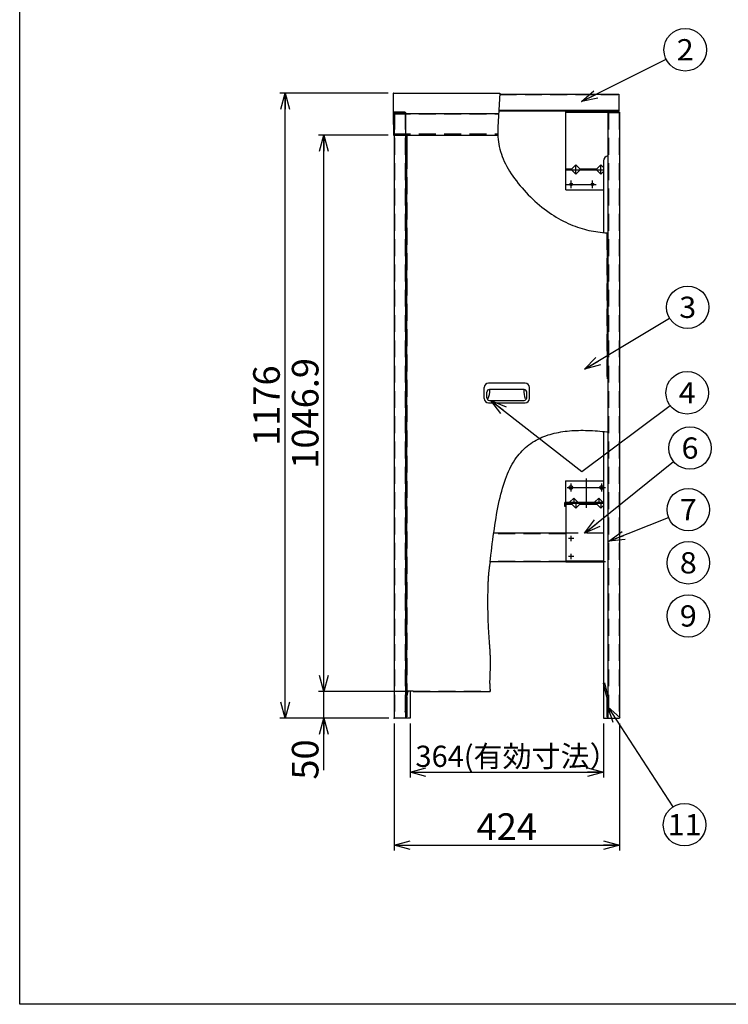
# Model space of a CAD drawing. Units: millimetres. Extents: x -1890 to 2057, y -1415 to 1389.
# Drawn here: x -1890 to -557, y -1415 to 438 of the extents above; entities that cross this region are included whole.
import ezdxf
from ezdxf.enums import TextEntityAlignment as Align

# ---------------------------------------------------------------- set-up
doc = ezdxf.new("R2010")
doc.units = ezdxf.units.MM
doc.header["$LTSCALE"] = 2.5
doc.header["$PDSIZE"] = 1
doc.linetypes.add('CENTER', pattern=[50.8, 31.75, -6.35, 6.35, -6.35])
doc.linetypes.add('DASHED', pattern=[19.05, 12.7, -6.35])
for name, color, linetype in [('ZUWAKU', 7, 'Continuous'), ('シール類', 7, 'Continuous'), ('ボルト類', 7, 'Continuous'), ('寸法', 7, 'Continuous'), ('横桟', 7, 'Continuous'), ('給油口部品', 7, 'Continuous'), ('脚', 7, 'Continuous'), ('脚皿', 7, 'Continuous'), ('送油口部品', 7, 'Continuous')]:
    doc.layers.add(name, color=color, linetype=linetype)
doc.styles.add('dcStyle0', font='txt.shx', dxfattribs={"width": 0.8, "bigfont": 'bigfont'})
doc.styles.add('dcStyle1', font='HG創英角ｺﾞｼｯｸUB', dxfattribs={"width": 0.8})
doc.styles.add('dcStyle2', font='HG丸ｺﾞｼｯｸM-PRO')
doc.dimstyles.new('dc_Rotated', dxfattribs={"dimtxt": 50, "dimasz": 30.000019, "dimexe": 10, "dimexo": 10, "dimgap": 10, "dimtad": 3, "dimdec": 1, "dimdsep": 46, "dimtxsty": 'dcStyle1', "dimblk1": 'OPEN30', "dimblk2": 'OPEN30', "dimsah": 1, "dimcen": 0.09, "dimclrd": 4, "dimclre": 4, "dimclrt": 2, "dimadec": 0, "dimazin": 2, "dimtfac": 1, "dimtdec": 4, "dimtix": 1, "dimtmove": 0, "dimatfit": 3, "dimfxl": 1, "dimarcsym": 0})

# ---------------------------------------------------------------- blocks, each defined once
blk = doc.blocks.new('DC_GROUP_ボンベック Ｈ２０－Ｓ_11')
at = {"layer": '給油口部品', "color": 4, "linetype": 'CENTER', "lineweight": 25}
for p, q in [((-824.1, -425.3), (-824.1, -477.6)), ((-860, -442.5), (-788.1, -442.5)), ((-853.1, -434.8), (-853.1, -450.2)), ((-795.1, -434.8), (-795.1, -450.2))]:
    blk.add_line(p, q, dxfattribs=at)
at = {"layer": '給油口部品', "color": 3, "linetype": 'Continuous', "lineweight": 25}
for p, q in [((-863.1, -430), (-791.6, -430)), ((-863.1, -430), (-863.1, -470.4)), ((-847.6, -462.4), (-855.6, -470.4)), ((-847.6, -462.4), (-847.6, -470.4)), ((-847.6, -462.4), (-839.6, -470.4)), ((-800.6, -462.4), (-808.6, -470.4)), ((-800.6, -462.4), (-800.6, -470.4)), ((-800.6, -462.4), (-792.6, -470.4)), ((-864.7, -472), (-864.7, -477.4)), ((-864.7, -477.4), (-863.1, -477.4)), ((-863.1, -470.4), (-791.6, -470.4)), ((-863.1, -472), (-791.6, -472)), ((-863.1, -472), (-863.1, -477.4)), ((-849.1, -470.4), (-849.1, -472)), ((-799.1, -470.4), (-799.1, -472))]:
    blk.add_line(p, q, dxfattribs=at)
for centre in [(-853.1, -442.5), (-795.1, -442.5)]:
    blk.add_circle(centre, 3.5, dxfattribs=at)
blk.add_arc((-863.1, -472), 1.6, 90, 180, dxfattribs=at)
blk = doc.blocks.new('DC_GROUP_ボンベック Ｈ２０－Ｓ_8')
at = {"layer": '送油口部品', "color": 3, "linetype": 'Continuous', "lineweight": 25}
for p, q in [((-1187.4, 298.9), (-1187.4, 240.8)), ((-1186.7, 299.6), (-986.7, 299.6)), ((-1186.7, 261.3), (-989, 261.3)), ((-1186.6, 260.6), (-1186.7, 260.6)), ((-1186.7, 260.6), (-1186.7, 240.8)), ((-1186.6, 260.6), (-1186.6, 220.5)), ((-1187.4, 240.8), (-1186.7, 240.8)), ((-1186.6, 220.5), (-990.4, 220.5))]:
    blk.add_line(p, q, dxfattribs=at)
at = {"layer": '送油口部品', "color": 4, "linetype": 'DASHED', "lineweight": 25}
for p, q in [((-986.8, 298.9), (-1186.7, 298.9)), ((-1186.7, 261.3), (-1186.7, 298.9)), ((-1186.6, 260.6), (-989, 260.6)), ((-1186.6, 223.1), (-990.5, 223.1)), ((-1186.6, 221.2), (-990.5, 221.2))]:
    blk.add_line(p, q, dxfattribs=at)
at = {"layer": '送油口部品', "color": 3, "linetype": 'Continuous', "lineweight": 25}
for centre in [(-1186.7, 298.9), (-1186.7, 260.6)]:
    blk.add_arc(centre, 0.7, 90, 180, dxfattribs=at)
blk = doc.blocks.new('DC_GROUP_ボンベック Ｈ２０－Ｓ_9')
at = {"layer": '脚皿', "color": 4, "linetype": 'DASHED', "lineweight": 25}
for p, q in [((-986.9, 296.9), (-762.6, 296.9)), ((-862.6, 157.4), (-850.8, 157.4)), ((-836.5, 157.4), (-803.8, 157.4))]:
    blk.add_line(p, q, dxfattribs=at)
at = {"layer": '脚皿', "color": 3, "linetype": 'Continuous', "lineweight": 25}
for p, q in [((-986.8, 297.9), (-762.6, 297.9)), ((-762.6, 297.9), (-762.6, 265.9)), ((-762.6, 265.9), (-988.7, 265.9)), ((-762.6, 266.9), (-988.6, 266.9)), ((-862.6, 117.4), (-862.6, 265.9)), ((-862.6, 265.9), (-762.6, 265.9)), ((-862.6, 263.9), (-762.6, 263.9)), ((-762.6, 263.9), (-762.6, 265.9)), ((-862.6, 155.4), (-791.6, 155.4)), ((-843.6, 164.6), (-852.8, 155.4)), ((-843.6, 147.4), (-851.6, 155.4)), ((-843.6, 155.4), (-843.6, 164.6)), ((-843.6, 164.6), (-834.5, 155.4)), ((-843.6, 147.4), (-843.6, 155.4)), ((-843.6, 147.4), (-835.6, 155.4)), ((-796.6, 164.6), (-805.8, 155.4)), ((-796.6, 147.4), (-804.6, 155.4)), ((-796.6, 155.4), (-796.6, 164.6)), ((-796.6, 164.6), (-791.6, 159.6)), ((-796.6, 147.4), (-796.6, 155.4)), ((-796.6, 147.4), (-791.6, 152.4)), ((-862.6, 117.4), (-791.6, 117.4))]:
    blk.add_line(p, q, dxfattribs=at)
at = {"layer": '脚皿', "color": 4, "linetype": 'CENTER', "lineweight": 25}
for p, q in [((-852.6, 120.6), (-852.6, 135.1)), ((-812.6, 120.6), (-812.6, 135.1)), ((-862.6, 127.9), (-805.5, 127.9))]:
    blk.add_line(p, q, dxfattribs=at)
at = {"layer": '脚皿', "color": 3, "linetype": 'Continuous', "lineweight": 25}
for centre in [(-852.6, 127.9), (-812.6, 127.9)]:
    blk.add_circle(centre, 2.5, dxfattribs=at)
blk = doc.blocks.new('DC_GROUP_ボンベック Ｈ２０－Ｓ_6')
at = {"layer": 'シール類', "color": 3, "linetype": 'Continuous', "lineweight": 25}
for p, q in [((-986.7, 299.6), (-990.5, 235.3)), ((-990.5, 235.3), (-990.6, 230.8)), ((-990.6, 230.8), (-990.6, 226.3)), ((-990.6, 226.3), (-990.5, 221.7)), ((-990.5, 221.7), (-990.2, 217.2)), ((-990.2, 217.2), (-989.8, 212.6)), ((-989.8, 212.6), (-989.2, 208.1)), ((-989.2, 208.1), (-988.5, 203.5)), ((-988.5, 203.5), (-987.6, 198.9)), ((-987.6, 198.9), (-986.5, 194.3)), ((-986.5, 194.3), (-985.2, 189.7)), ((-985.2, 189.7), (-983.8, 185)), ((-983.8, 185), (-982.1, 180.4)), ((-982.1, 180.4), (-980.3, 175.8)), ((-980.3, 175.8), (-978.2, 171.1)), ((-978.2, 171.1), (-976, 166.5)), ((-976, 166.5), (-973.6, 161.8)), ((-973.6, 161.8), (-971, 157.2)), ((-971, 157.2), (-968.2, 152.5)), ((-968.2, 152.5), (-965.3, 147.9)), ((-965.3, 147.9), (-962.2, 143.4)), ((-962.2, 143.4), (-959, 138.8)), ((-959, 138.8), (-955.6, 134.3)), ((-955.6, 134.3), (-952.1, 129.8)), ((-952.1, 129.8), (-948.5, 125.4)), ((-948.5, 125.4), (-944.8, 121.1)), ((-944.8, 121.1), (-941, 116.8)), ((-941, 116.8), (-937.1, 112.6)), ((-937.1, 112.6), (-933.1, 108.4)), ((-933.1, 108.4), (-929, 104.3)), ((-929, 104.3), (-924.8, 100.3)), ((-924.8, 100.3), (-920.6, 96.4)), ((-920.6, 96.4), (-916.3, 92.6)), ((-916.3, 92.6), (-911.9, 88.9)), ((-911.9, 88.9), (-907.5, 85.3)), ((-907.5, 85.3), (-903.1, 81.8)), ((-903.1, 81.8), (-898.6, 78.5)), ((-898.6, 78.5), (-894.1, 75.2)), ((-894.1, 75.2), (-889.6, 72.1)), ((-889.6, 72.1), (-885.1, 69.1)), ((-885.1, 69.1), (-880.6, 66.3)), ((-880.6, 66.3), (-876.1, 63.6)), ((-876.1, 63.6), (-871.6, 61.1)), ((-871.6, 61.1), (-867.1, 58.7)), ((-867.1, 58.7), (-862.6, 56.5)), ((-862.6, 56.5), (-858.2, 54.4)), ((-858.2, 54.4), (-853.8, 52.4)), ((-853.8, 52.4), (-849.4, 50.6)), ((-849.4, 50.6), (-845, 49)), ((-845, 49), (-840.6, 47.4)), ((-840.6, 47.4), (-836.3, 46)), ((-836.3, 46), (-832, 44.7)), ((-832, 44.7), (-827.6, 43.5)), ((-827.6, 43.5), (-823.3, 42.4)), ((-823.3, 42.4), (-819.1, 41.4)), ((-819.1, 41.4), (-814.8, 40.5)), ((-814.8, 40.5), (-810.5, 39.7)), ((-810.5, 39.7), (-806.3, 39)), ((-806.3, 39), (-802, 38.4)), ((-802, 38.4), (-797.8, 37.8)), ((-797.8, 37.8), (-793.6, 37.3)), ((-793.6, 37.3), (-789.4, 36.9)), ((-789.4, 36.9), (-785.2, 36.5)), ((-785.2, 36.5), (-784.8, 36.5))]:
    blk.add_line(p, q, dxfattribs=at)
blk = doc.blocks.new('DC_GROUP_ボンベック Ｈ２０－Ｓ_7')
at = {"layer": 'シール類', "color": 3, "linetype": 'Continuous', "lineweight": 25}
for p, q in [((-918.2, -353.3), (-914.7, -351.4)), ((-914.7, -351.4), (-911, -349.7)), ((-911, -349.7), (-907.4, -348)), ((-907.4, -348), (-903.6, -346.5)), ((-903.6, -346.5), (-899.9, -345)), ((-899.9, -345), (-896, -343.7)), ((-896, -343.7), (-892.2, -342.5)), ((-892.2, -342.5), (-888.2, -341.4)), ((-888.2, -341.4), (-884.3, -340.4)), ((-884.3, -340.4), (-880.3, -339.5)), ((-880.3, -339.5), (-876.2, -338.7)), ((-876.2, -338.7), (-872.2, -337.9)), ((-872.2, -337.9), (-868, -337.3)), ((-868, -337.3), (-863.9, -336.7)), ((-863.9, -336.7), (-859.7, -336.3)), ((-859.7, -336.3), (-855.5, -335.9)), ((-855.5, -335.9), (-851.3, -335.5)), ((-851.3, -335.5), (-847, -335.3)), ((-847, -335.3), (-842.8, -335.1)), ((-842.8, -335.1), (-838.4, -335)), ((-838.4, -335), (-834.1, -334.9)), ((-834.1, -334.9), (-829.7, -334.9)), ((-829.7, -334.9), (-825.4, -335)), ((-825.4, -335), (-821, -335.1)), ((-821, -335.1), (-816.5, -335.3)), ((-816.5, -335.3), (-812.1, -335.5)), ((-812.1, -335.5), (-807.6, -335.8)), ((-807.6, -335.8), (-803.2, -336.1)), ((-803.2, -336.1), (-798.7, -336.5)), ((-798.7, -336.5), (-794.2, -336.9)), ((-794.2, -336.9), (-789.6, -337.3)), ((-789.6, -337.3), (-785.1, -337.8)), ((-785.1, -337.8), (-784.8, -337.8)), ((-944.4, -373.3), (-941.4, -370.3)), ((-941.4, -370.3), (-938.3, -367.5)), ((-938.3, -367.5), (-935.1, -364.8)), ((-935.1, -364.8), (-931.9, -362.2)), ((-931.9, -362.2), (-928.6, -359.8)), ((-928.6, -359.8), (-925.2, -357.5)), ((-925.2, -357.5), (-921.7, -355.4)), ((-921.7, -355.4), (-918.2, -353.3)), ((-958.4, -390.6), (-955.8, -386.9)), ((-955.8, -386.9), (-953.1, -383.2)), ((-953.1, -383.2), (-950.3, -379.8)), ((-950.3, -379.8), (-947.4, -376.5)), ((-947.4, -376.5), (-944.4, -373.3)), ((-970.3, -412.2), (-968.1, -407.5)), ((-968.1, -407.5), (-965.8, -403)), ((-965.8, -403), (-963.4, -398.7)), ((-963.4, -398.7), (-961, -394.6)), ((-961, -394.6), (-958.4, -390.6)), ((-976.3, -427.1), (-974.4, -422)), ((-974.4, -422), (-972.4, -417)), ((-972.4, -417), (-970.3, -412.2)), ((-983.2, -449.3), (-981.6, -443.6)), ((-981.6, -443.6), (-979.9, -437.9)), ((-979.9, -437.9), (-978.1, -432.5)), ((-978.1, -432.5), (-976.3, -427.1)), ((-987.6, -467.3), (-986.2, -461.2)), ((-986.2, -461.2), (-984.7, -455.2)), ((-984.7, -455.2), (-983.2, -449.3)), ((-991.5, -486.4), (-990.3, -480)), ((-990.3, -480), (-989, -473.6)), ((-989, -473.6), (-987.6, -467.3)), ((-994.9, -506.3), (-993.8, -499.6)), ((-993.8, -499.6), (-992.7, -493)), ((-992.7, -493), (-991.5, -486.4)), ((-997, -520), (-996, -513.2)), ((-996, -513.2), (-994.9, -506.3)), ((-999.9, -541.1), (-999, -534)), ((-999, -534), (-998, -527)), ((-998, -527), (-997, -520)), ((-1002.6, -562.5), (-1001.7, -555.3)), ((-1001.7, -555.3), (-1000.8, -548.2)), ((-1000.8, -548.2), (-999.9, -541.1)), ((-1004.2, -577), (-1003.4, -569.7)), ((-1003.4, -569.7), (-1002.6, -562.5)), ((-1004.9, -582.5), (-1004.2, -577))]:
    blk.add_line(p, q, dxfattribs=at)
blk = doc.blocks.new('DC_GROUP_ボンベック Ｈ２０－Ｓ_10')
at = {"layer": '横桟', "color": 3, "linetype": 'Continuous', "lineweight": 25}
for p, q in [((-862.6, -472), (-862.6, -582.5)), ((-862.6, -472), (-791.6, -472)), ((-843.6, -481.1), (-852.8, -472)), ((-843.6, -472), (-843.6, -481.1)), ((-843.6, -481.1), (-834.5, -472)), ((-796.6, -481.1), (-805.8, -472)), ((-796.6, -472), (-796.6, -481.1)), ((-796.6, -481.1), (-791.6, -476.1)), ((-862.6, -528.5), (-998.2, -528.5)), ((-852.6, -543.5), (-852.6, -533.5)), ((-847.6, -538.5), (-857.6, -538.5)), ((-847.6, -572.5), (-857.6, -572.5)), ((-852.6, -577.5), (-852.6, -567.5)), ((-787.6, -582.5), (-1004.9, -582.5)), ((-862.6, -580.5), (-791.6, -580.5)), ((-862.6, -582.5), (-791.6, -582.5))]:
    blk.add_line(p, q, dxfattribs=at)
at = {"layer": '横桟', "color": 4, "linetype": 'DASHED', "lineweight": 25}
for p, q in [((-862.6, -474), (-850.8, -474)), ((-836.5, -474), (-803.8, -474)), ((-862.6, -529.5), (-998.4, -529.5)), ((-791.6, -528.5), (-862.6, -528.5)), ((-862.6, -581.5), (-1004.7, -581.5))]:
    blk.add_line(p, q, dxfattribs=at)
at = {"layer": '横桟', "color": 4, "linetype": 'CENTER', "lineweight": 25}
blk.add_line((-824.1, -465.5), (-824.1, -481), dxfattribs=at)
blk = doc.blocks.new('_OPEN30')
at = {"color": 0, "linetype": 'ByBlock', "lineweight": -2}
for p, q in [((-1, 0.267949), (0, 0)), ((0, 0), (-1, -0.267949)), ((0, 0), (-1, 0))]:
    blk.add_line(p, q, dxfattribs=at)
blk = doc.blocks.new('*D40')
at = {"layer": '寸法', "color": 4, "linetype": 'Continuous', "lineweight": 25}
for p, q in [((-1185.6, -886.5), (-1185.6, -1125.6)), ((-761.6, -886.5), (-761.6, -1125.6)), ((-1185.6, -1115.6), (-761.6, -1115.6))]:
    blk.add_line(p, q, dxfattribs=at)
at = {"layer": '寸法', "color": 4, "xscale": 30.00002787824364, "yscale": 29.99989273978463}
for p, rotation in [((-1185.6, -1115.6), 180), ((-761.6, -1115.6), 360)]:
    blk.add_blockref('_OPEN30', p, dxfattribs=dict(at, rotation=rotation))
at = {"layer": '寸法', "color": 2, "insert": (-973.6, -1105.6), "char_height": 50, "width": 212.5, "attachment_point": 8, "style": 'dcStyle1'}
blk.add_mtext('\\T1.00;424', dxfattribs=at)
blk = doc.blocks.new('*D45')
at = {"layer": '寸法', "color": 4, "linetype": 'Continuous', "lineweight": 25}
for p, q in [((-1196.7, 299.6), (-1400.7, 299.6)), ((-1390.7, -876.5), (-1390.7, 299.6)), ((-1195.6, -876.5), (-1400.7, -876.5))]:
    blk.add_line(p, q, dxfattribs=at)
at = {"layer": '寸法', "color": 4, "xscale": 30.00002787824364, "yscale": 29.99989273978463}
for p, rotation in [((-1390.7, 299.6), 90), ((-1390.7, -876.5), 270)]:
    blk.add_blockref('_OPEN30', p, dxfattribs=dict(at, rotation=rotation))
at = {"layer": '寸法', "color": 2, "insert": (-1400.7, -288.5), "char_height": 50, "width": 262.5, "attachment_point": 8, "rotation": 90, "style": 'dcStyle1'}
blk.add_mtext('\\T1.00;1176', dxfattribs=at)
blk = doc.blocks.new('*D46')
at = {"layer": '寸法', "color": 4, "linetype": 'Continuous', "lineweight": 25}
for p, q in [((-1159.6, -826.5), (-1327.9, -826.5)), ((-1317.9, -876.5), (-1317.9, -826.5)), ((-1195.6, -876.5), (-1327.9, -876.5)), ((-1317.9, -974.5), (-1317.9, -876.5))]:
    blk.add_line(p, q, dxfattribs=at)
at = {"layer": '寸法', "color": 4, "xscale": 30.00002787824364, "yscale": 29.99989273978463, "rotation": 90}
blk.add_blockref('_OPEN30', (-1317.9, -876.5), dxfattribs=at)
at = {"layer": '寸法', "color": 2, "insert": (-1327.9, -916.5), "char_height": 50, "width": 162.5, "attachment_point": 9, "rotation": 90, "style": 'dcStyle1'}
blk.add_mtext('\\T1.00;50', dxfattribs=at)
blk = doc.blocks.new('*D47')
at = {"layer": '寸法', "color": 4, "linetype": 'Continuous', "lineweight": 25}
for p, q in [((-1196.6, 220.5), (-1327.9, 220.5)), ((-1317.9, -826.5), (-1317.9, 220.5)), ((-1159.6, -826.5), (-1327.9, -826.5))]:
    blk.add_line(p, q, dxfattribs=at)
at = {"layer": '寸法', "color": 4, "xscale": 30.00002787824364, "yscale": 29.99989273978463}
for p, rotation in [((-1317.9, 220.5), 90), ((-1317.9, -826.5), 270)]:
    blk.add_blockref('_OPEN30', p, dxfattribs=dict(at, rotation=rotation))
at = {"layer": '寸法', "color": 2, "insert": (-1327.9, -303), "char_height": 50, "width": 362.5, "attachment_point": 8, "rotation": 90, "style": 'dcStyle1'}
blk.add_mtext('\\T1.00;1046.9', dxfattribs=at)
blk = doc.blocks.new('*D51')
at = {"layer": '寸法', "color": 4, "linetype": 'Continuous', "lineweight": 25}
for p, q in [((-1155.6, -886.5), (-1155.6, -988.3)), ((-791.6, -886.5), (-791.6, -988.3)), ((-1155.6, -978.3), (-791.6, -978.3))]:
    blk.add_line(p, q, dxfattribs=at)
at = {"layer": '寸法', "color": 4, "xscale": 30.00002787824364, "yscale": 29.99989273978463}
for p, rotation in [((-1155.6, -978.3), 180), ((-791.6, -978.3), 360)]:
    blk.add_blockref('_OPEN30', p, dxfattribs=dict(at, rotation=rotation))
at = {"layer": '寸法', "color": 7, "insert": (-954.3, -968.3), "char_height": 40, "width": 410, "attachment_point": 8, "style": 'dcStyle2'}
blk.add_mtext('\\T1.00;364(有効寸法）', dxfattribs=at)
blk = doc.blocks.new('DC_GROUP_ボンベック Ｈ２０－Ｓ_17')
at = {"color": 4, "linetype": 'Continuous', "lineweight": 25}
blk.add_line((-833, 283.6), (-673.7, 363.3), dxfattribs=at)
blk.add_circle((-637.9, 381.2), 40, dxfattribs=at)
at = {"color": 4, "xscale": 30.00002787824364, "yscale": 29.99989273978463, "rotation": 206.565051177078}
blk.add_blockref('_OPEN30', (-833, 283.6), dxfattribs=at)
at = {"color": 4, "style": 'dcStyle0', "width": 0.8}
blk.add_text('2', height=40, dxfattribs=at).set_placement((-653.9, 361.2), (-621.9, 361.2), align=Align.FIT)
blk = doc.blocks.new('DC_GROUP_ボンベック Ｈ２０－Ｓ_18')
at = {"color": 4, "linetype": 'Continuous', "lineweight": 25}
blk.add_line((-827.4, -219.9), (-667.5, -124), dxfattribs=at)
blk.add_circle((-633.2, -103.4), 40, dxfattribs=at)
at = {"color": 4, "xscale": 30.00002787824364, "yscale": 29.99989273978463, "rotation": 210.9637565320735}
blk.add_blockref('_OPEN30', (-827.4, -219.9), dxfattribs=at)
at = {"color": 4, "style": 'dcStyle0', "width": 0.8}
blk.add_text('3', height=40, dxfattribs=at).set_placement((-649.2, -123.4), (-617.2, -123.4), align=Align.FIT)
blk = doc.blocks.new('DC_GROUP_ボンベック Ｈ２０－Ｓ_20')
at = {"color": 4, "linetype": 'Continuous', "lineweight": 25}
blk.add_line((-827.1, -528.5), (-660, -393.5), dxfattribs=at)
blk.add_circle((-628.9, -368.3), 40, dxfattribs=at)
at = {"color": 4, "xscale": 30.00002787824364, "yscale": 29.99989273978463, "rotation": 218.9338829028657}
blk.add_blockref('_OPEN30', (-827.1, -528.5), dxfattribs=at)
at = {"color": 4, "style": 'dcStyle0', "width": 0.8}
blk.add_text('6', height=40, dxfattribs=at).set_placement((-644.9, -388.3), (-612.9, -388.3), align=Align.FIT)
blk = doc.blocks.new('DC_GROUP_ボンベック Ｈ２０－Ｓ_21')
at = {"color": 4, "linetype": 'Continuous', "lineweight": 25}
blk.add_line((-781.4, -543.7), (-669.2, -499), dxfattribs=at)
blk.add_circle((-632.1, -484.2), 40, dxfattribs=at)
at = {"color": 4, "xscale": 30.00002787824364, "yscale": 29.99989273978463, "rotation": 201.7098827598712}
blk.add_blockref('_OPEN30', (-781.4, -543.7), dxfattribs=at)
at = {"color": 4, "style": 'dcStyle0', "width": 0.8}
blk.add_text('7', height=40, dxfattribs=at).set_placement((-648.1, -504.2), (-616.1, -504.2), align=Align.FIT)
blk = doc.blocks.new('DC_GROUP_ボンベック Ｈ２０－Ｓ_23')
at = {"color": 4, "linetype": 'Continuous', "lineweight": 25}
blk.add_line((-783.3, -855.3), (-661, -1043.6), dxfattribs=at)
blk.add_circle((-639.2, -1077.1), 40, dxfattribs=at)
at = {"color": 4, "xscale": 30.00002787824364, "yscale": 29.99989273978463, "rotation": 123.0103919766431}
blk.add_blockref('_OPEN30', (-783.3, -855.3), dxfattribs=at)
at = {"color": 4, "style": 'dcStyle0', "width": 0.8}
blk.add_text('11', height=40, dxfattribs=at).set_placement((-671.2, -1097.1), (-607.2, -1097.1), align=Align.FIT)
blk = doc.blocks.new('DC_GROUP_ボンベック Ｈ２０－Ｓ_26')
at = {"color": 4, "linetype": 'Continuous', "lineweight": 25}
blk.add_circle((-632.1, -584.2), 40, dxfattribs=at)
at = {"color": 4, "style": 'dcStyle0', "width": 0.8}
blk.add_text('8', height=40, dxfattribs=at).set_placement((-648.1, -604.2), (-616.1, -604.2), align=Align.FIT)
blk = doc.blocks.new('DC_GROUP_ボンベック Ｈ２０－Ｓ_27')
at = {"color": 4, "linetype": 'Continuous', "lineweight": 25}
blk.add_circle((-632.1, -684.2), 40, dxfattribs=at)
at = {"color": 4, "style": 'dcStyle0', "width": 0.8}
blk.add_text('9', height=40, dxfattribs=at).set_placement((-648.1, -704.2), (-616.1, -704.2), align=Align.FIT)
blk = doc.blocks.new('DC_GROUP_ボンベック Ｈ２０－Ｓ_32')
at = {"color": 4, "linetype": 'Continuous', "lineweight": 25}
for p, q in [((-1003.6, -278.5), (-832.2, -412.2)), ((-832.2, -412.2), (-666.1, -288.3))]:
    blk.add_line(p, q, dxfattribs=at)
blk.add_circle((-634.1, -264.3), 40, dxfattribs=at)
at = {"color": 4, "xscale": 30.00002787824364, "yscale": 29.99989273978463, "rotation": 142.0361305283655}
blk.add_blockref('_OPEN30', (-1003.6, -278.5), dxfattribs=at)
at = {"color": 4, "style": 'dcStyle0', "width": 0.8}
blk.add_text('4', height=40, dxfattribs=at).set_placement((-650.1, -284.3), (-618.1, -284.3), align=Align.FIT)

msp = doc.modelspace()

# ---------------------------------------------------------------- linework, layer by layer
at = {"color": 3, "linetype": 'Continuous', "lineweight": 25}
for p, q in [((-1185.62, 263.93), (-1185.62, -876.47)), ((-1164.62, 263.93), (-1185.62, 263.93)), ((-1164.62, 263.13), (-1184.82, 263.13)), ((-1184.82, 262.93), (-1184.82, 263.13)), ((-1184.82, 262.93), (-1163.92, 262.93)), ((-1164.62, 263.93), (-1164.62, 263.13)), ((-1163.92, 262.93), (-1163.92, -876.47)), ((-783.32, 262.93), (-783.32, -876.47)), ((-762.42, 262.93), (-783.32, 262.93)), ((-782.62, 263.93), (-761.62, 263.93)), ((-782.62, 263.93), (-782.62, 263.13)), ((-782.62, 263.13), (-762.42, 263.13)), ((-762.42, 262.93), (-762.42, 263.13)), ((-761.62, 263.93), (-761.62, -876.47)), ((-791.62, 171.93), (-791.62, 37.09)), ((-791.62, -337.11), (-791.62, -565.21)), ((-791.62, -566.2), (-791.62, -876.47)), ((-1155.62, -825.67), (-1155.62, -876.47)), ((-1155.62, -876.47), (-1185.62, -876.47)), ((-791.62, -876.47), (-761.62, -876.47))]:
    msp.add_line(p, q, dxfattribs=at)
at = {"color": 4, "linetype": 'DASHED', "lineweight": 25}
for p, q in [((-1184.82, 262.93), (-1184.82, -876.47)), ((-1164.72, 262.93), (-1164.72, -876.47)), ((-782.52, 262.93), (-782.52, -876.47)), ((-762.42, 262.93), (-762.42, -876.47))]:
    msp.add_line(p, q, dxfattribs=at)
at = {"color": 3, "linetype": 'Continuous', "lineweight": 25}
msp.add_arc((-781.62, 171.93), 10, 99.78782, 180, dxfattribs=at)
at = {"layer": 'ZUWAKU', "color": 5, "linetype": 'Continuous', "lineweight": 25}
for p, q in [((-1890, -1415), (-1890, 1389.17)), ((2021.67, -1415), (-1890, -1415))]:
    msp.add_line(p, q, dxfattribs=at)
at = {"layer": 'シール類', "color": 3, "linetype": 'Continuous', "lineweight": 25}
for p, q in [((-1161.72, 220.46), (-1161.72, 188.8)), ((-1162.42, 188.8), (-1162.42, -825.67)), ((-1161.72, 188.8), (-1162.42, 188.8)), ((-784.82, 36.46), (-784.82, -237.8)), ((-1006.43, -591.97), (-1006.58, -593.01)), ((-1006.27, -590.95), (-1006.43, -591.97)), ((-1006.12, -589.96), (-1006.27, -590.95)), ((-1005.97, -588.98), (-1006.12, -589.96)), ((-1005.81, -588.02), (-1005.97, -588.98)), ((-1005.65, -587.07), (-1005.81, -588.02)), ((-1005.5, -586.14), (-1005.65, -587.07)), ((-1005.34, -585.21), (-1005.5, -586.14)), ((-1005.18, -584.29), (-1005.34, -585.21)), ((-1005.02, -583.38), (-1005.18, -584.29)), ((-1004.86, -582.47), (-1005.02, -583.38)), ((-1008.43, -611.37), (-1008.54, -613.05)), ((-1008.32, -609.75), (-1008.43, -611.37)), ((-1008.2, -608.19), (-1008.32, -609.75)), ((-1008.08, -606.69), (-1008.2, -608.19)), ((-1007.96, -605.23), (-1008.08, -606.69)), ((-1007.83, -603.83), (-1007.96, -605.23)), ((-1007.71, -602.47), (-1007.83, -603.83)), ((-1007.57, -601.15), (-1007.71, -602.47)), ((-1007.44, -599.88), (-1007.57, -601.15)), ((-1007.3, -598.65), (-1007.44, -599.88)), ((-1007.16, -597.46), (-1007.3, -598.65)), ((-1007.02, -596.3), (-1007.16, -597.46)), ((-1006.87, -595.17), (-1007.02, -596.3)), ((-1006.73, -594.08), (-1006.87, -595.17)), ((-1006.58, -593.01), (-1006.73, -594.08)), ((-1009.24, -628.79), (-1009.31, -631.05)), ((-1009.17, -626.6), (-1009.24, -628.79)), ((-1009.1, -624.46), (-1009.17, -626.6)), ((-1009.02, -622.39), (-1009.1, -624.46)), ((-1008.93, -620.39), (-1009.02, -622.39)), ((-1008.84, -618.45), (-1008.93, -620.39)), ((-1008.74, -616.58), (-1008.84, -618.45)), ((-1008.64, -614.78), (-1008.74, -616.58)), ((-1008.54, -613.05), (-1008.64, -614.78)), ((-1009.62, -648.15), (-1009.64, -650.75)), ((-1009.59, -645.59), (-1009.62, -648.15)), ((-1009.56, -643.06), (-1009.59, -645.59)), ((-1009.52, -640.57), (-1009.56, -643.06)), ((-1009.48, -638.12), (-1009.52, -640.57)), ((-1009.43, -635.71), (-1009.48, -638.12)), ((-1009.37, -633.36), (-1009.43, -635.71)), ((-1009.31, -631.05), (-1009.37, -633.36)), ((-1009.65, -653.37), (-1009.66, -656.02)), ((-1009.66, -656.02), (-1009.66, -658.68)), ((-1009.66, -658.68), (-1009.66, -661.37)), ((-1009.66, -661.37), (-1009.64, -664.07)), ((-1009.64, -650.75), (-1009.65, -653.37)), ((-1009.64, -664.07), (-1009.63, -666.78)), ((-1009.63, -666.78), (-1009.6, -669.5)), ((-1009.6, -669.5), (-1009.57, -672.22)), ((-1009.57, -672.22), (-1009.53, -674.95)), ((-1009.53, -674.95), (-1009.48, -677.67)), ((-1009.48, -677.67), (-1009.42, -680.39)), ((-1009.42, -680.39), (-1009.36, -683.1)), ((-1009.36, -683.1), (-1009.29, -685.8)), ((-1009.29, -685.8), (-1009.21, -688.48)), ((-1009.21, -688.48), (-1009.13, -691.14)), ((-1009.13, -691.14), (-1009.03, -693.79)), ((-1009.03, -693.79), (-1008.93, -696.4)), ((-1008.93, -696.4), (-1008.82, -698.99)), ((-1008.82, -698.99), (-1008.7, -701.56)), ((-1008.7, -701.56), (-1008.58, -704.09)), ((-1008.58, -704.09), (-1008.44, -706.59)), ((-1008.44, -706.59), (-1008.31, -709.07)), ((-1008.31, -709.07), (-1008.16, -711.52)), ((-1008.16, -711.52), (-1008.02, -713.94)), ((-1008.02, -713.94), (-1007.87, -716.34)), ((-1007.87, -716.34), (-1007.72, -718.7)), ((-1007.72, -718.7), (-1007.56, -721.04)), ((-1007.56, -721.04), (-1007.4, -723.35)), ((-1007.4, -723.35), (-1007.24, -725.63)), ((-1007.24, -725.63), (-1007.09, -727.89)), ((-1007.09, -727.89), (-1006.93, -730.12)), ((-1006.93, -730.12), (-1006.77, -732.32)), ((-1006.77, -732.32), (-1006.61, -734.49)), ((-1006.61, -734.49), (-1006.46, -736.64)), ((-1006.46, -736.64), (-1006.31, -738.76)), ((-1006.31, -738.76), (-1006.16, -740.86)), ((-1006.16, -740.86), (-1006.02, -742.92)), ((-1006.02, -742.92), (-1005.88, -744.96)), ((-1005.88, -744.96), (-1005.75, -746.97)), ((-1005.75, -746.97), (-1005.62, -748.96)), ((-1005.62, -748.96), (-1005.5, -750.92)), ((-1005.5, -750.92), (-1005.39, -752.85)), ((-1005.39, -752.85), (-1005.29, -754.76)), ((-1005.29, -754.76), (-1005.19, -756.64)), ((-1005.19, -756.64), (-1005.11, -758.5)), ((-1005.11, -758.5), (-1005.03, -760.33)), ((-1005.03, -760.33), (-1004.97, -762.13)), ((-1004.97, -762.13), (-1004.92, -763.91)), ((-1004.92, -763.91), (-1004.87, -765.66)), ((-1004.87, -765.66), (-1004.84, -767.38)), ((-1004.84, -777.18), (-1004.86, -778.72)), ((-1004.84, -767.38), (-1004.82, -769.08)), ((-1004.82, -775.61), (-1004.84, -777.18)), ((-1004.82, -769.08), (-1004.81, -770.75)), ((-1004.81, -774.02), (-1004.82, -775.61)), ((-1004.81, -770.75), (-1004.8, -772.4)), ((-1004.8, -772.4), (-1004.81, -774.02)), ((-1005.48, -796.4), (-1005.53, -797.58)), ((-1005.43, -795.2), (-1005.48, -796.4)), ((-1005.37, -793.97), (-1005.43, -795.2)), ((-1005.32, -792.72), (-1005.37, -793.97)), ((-1005.26, -791.43), (-1005.32, -792.72)), ((-1005.21, -790.13), (-1005.26, -791.43)), ((-1005.16, -788.79), (-1005.21, -790.13)), ((-1005.11, -787.43), (-1005.16, -788.79)), ((-1005.06, -786.05), (-1005.11, -787.43)), ((-1005.01, -784.63), (-1005.06, -786.05)), ((-1004.97, -783.2), (-1005.01, -784.63)), ((-1004.93, -781.73), (-1004.97, -783.2)), ((-1004.89, -780.24), (-1004.93, -781.73)), ((-1004.86, -778.72), (-1004.89, -780.24)), ((-1005.8, -806.06), (-1005.81, -807.01)), ((-1005.81, -807.01), (-1005.81, -807.93)), ((-1005.81, -807.93), (-1005.81, -808.83)), ((-1005.81, -808.83), (-1005.81, -809.7)), ((-1005.81, -809.7), (-1005.8, -810.56)), ((-1005.78, -805.09), (-1005.8, -806.06)), ((-1005.8, -810.56), (-1005.78, -811.39)), ((-1005.76, -804.1), (-1005.78, -805.09)), ((-1005.78, -811.39), (-1005.76, -812.21)), ((-1005.73, -803.08), (-1005.76, -804.1)), ((-1005.76, -812.21), (-1005.74, -813.01)), ((-1005.74, -813.01), (-1005.71, -813.79)), ((-1005.7, -802.03), (-1005.73, -803.08)), ((-1005.71, -813.79), (-1005.68, -814.55)), ((-1005.67, -800.96), (-1005.7, -802.03)), ((-1005.68, -814.55), (-1005.64, -815.3)), ((-1005.62, -799.86), (-1005.67, -800.96)), ((-1005.58, -798.73), (-1005.62, -799.86)), ((-1005.53, -797.58), (-1005.58, -798.73)), ((-1149.62, -825.67), (-1162.42, -825.67)), ((-1149.62, -825.67), (-1149.62, -826.47)), ((-1149.62, -826.47), (-1004.69, -826.47)), ((-1005.64, -815.3), (-1005.6, -816.04)), ((-1005.6, -816.04), (-1005.56, -816.76)), ((-1005.56, -816.76), (-1005.52, -817.46)), ((-1005.52, -817.46), (-1005.47, -818.16)), ((-1005.47, -818.16), (-1005.42, -818.84)), ((-1005.42, -818.84), (-1005.37, -819.51)), ((-1005.37, -819.51), (-1005.31, -820.18)), ((-1005.31, -820.18), (-1005.26, -820.83)), ((-1005.26, -820.83), (-1005.2, -821.48)), ((-1005.2, -821.48), (-1005.14, -822.12)), ((-1005.14, -822.12), (-1005.08, -822.75)), ((-1005.08, -822.75), (-1005.02, -823.38)), ((-1005.02, -823.38), (-1004.95, -824)), ((-1004.95, -824), (-1004.89, -824.62)), ((-1004.89, -824.62), (-1004.82, -825.24)), ((-1004.82, -825.24), (-1004.76, -825.85)), ((-1004.76, -825.85), (-1004.69, -826.47))]:
    msp.add_line(p, q, dxfattribs=at)
at = {"layer": 'シール類', "color": 4, "linetype": 'DASHED', "lineweight": 25}
for p, q in [((-1161.72, 188.8), (-1161.72, -825.67)), ((-785.52, 36.52), (-785.52, -237.72)), ((-1149.62, -825.77), (-1004.61, -825.77))]:
    msp.add_line(p, q, dxfattribs=at)
at = {"layer": 'シール類', "color": 3, "linetype": 'Continuous'}
msp.add_point((-633.2, -103.43), dxfattribs=at)
at = {"layer": 'ボルト類', "color": 3, "linetype": 'Continuous', "lineweight": 25}
for p, q in [((-1016.12, -275.1), (-1016.12, -254.1)), ((-939.12, -246.1), (-1008.12, -246.1)), ((-941.12, -258.1), (-1006.12, -258.1)), ((-931.12, -275.1), (-931.12, -254.1)), ((-1011.12, -273.49), (-1011.12, -263.1)), ((-936.12, -273.49), (-936.12, -263.1)), ((-1008.12, -283.1), (-939.12, -283.1)), ((-1006.12, -278.49), (-941.12, -278.49))]:
    msp.add_line(p, q, dxfattribs=at)
for centre, radius, start, end in [((-1008.12, -254.1), 8, 90, 180), ((-1006.12, -263.1), 5, 90, 180), ((-1055.46, -258.1), 50, 339.86657, 358.80406), ((-891.78, -258.1), 50, 181.19594, 200.13343), ((-941.12, -263.1), 5, 0, 90), ((-939.12, -254.1), 8, 0, 90), ((-1008.12, -275.1), 8, 180, 270), ((-1006.12, -273.49), 5, 180, 270), ((-941.12, -273.49), 5, 270, 0), ((-939.12, -275.1), 8, 270, 0)]:
    msp.add_arc(centre, radius, start, end, dxfattribs=at)
at = {"layer": '寸法', "color": 7, "linetype": 'DASHED'}
msp.add_point((-1185.62, -876.47), dxfattribs=at)
at = {"layer": '脚', "color": 3, "linetype": 'Continuous', "lineweight": 25}
for p, q in [((-791.85, -810.74), (-789.91, -810.26)), ((-785.32, -836.94), (-791.85, -810.74)), ((-789.25, -812.93), (-791.19, -813.41)), ((-789.91, -810.26), (-783.32, -836.7)), ((-1161.17, -825.67), (-1163.92, -836.7)), ((-1161.92, -836.94), (-1159.11, -825.67)), ((-1163.92, -836.7), (-1163.92, -873.94)), ((-1161.92, -836.94), (-1161.92, -873.94)), ((-785.32, -836.94), (-785.32, -873.94)), ((-783.32, -836.7), (-783.32, -873.94)), ((-1164.22, -861.94), (-1164.22, -865.94)), ((-1164.22, -861.94), (-1163.92, -861.94)), ((-1164.22, -865.94), (-1163.92, -865.94)), ((-783.02, -861.94), (-783.32, -861.94)), ((-783.02, -865.94), (-783.32, -865.94)), ((-783.02, -861.94), (-783.02, -865.94)), ((-1161.92, -873.94), (-1163.92, -873.94)), ((-785.32, -873.94), (-783.32, -873.94))]:
    msp.add_line(p, q, dxfattribs=at)
for centre, start, end in [((-1162.95, -863.94), 122.37841, 237.62159), ((-784.29, -863.94), 302.37841, 57.62159)]:
    msp.add_arc(centre, 2.37, start, end, dxfattribs=at)

# ---------------------------------------------------------------- block references
at = {"linetype": 'Continuous'}
for name in ['DC_GROUP_ボンベック Ｈ２０－Ｓ_17', 'DC_GROUP_ボンベック Ｈ２０－Ｓ_18', 'DC_GROUP_ボンベック Ｈ２０－Ｓ_32', 'DC_GROUP_ボンベック Ｈ２０－Ｓ_20', 'DC_GROUP_ボンベック Ｈ２０－Ｓ_21', 'DC_GROUP_ボンベック Ｈ２０－Ｓ_26', 'DC_GROUP_ボンベック Ｈ２０－Ｓ_27', 'DC_GROUP_ボンベック Ｈ２０－Ｓ_23']:
    msp.add_blockref(name, (0, 0), dxfattribs=at)
at = {"layer": 'シール類', "linetype": 'Continuous'}
for name in ['DC_GROUP_ボンベック Ｈ２０－Ｓ_6', 'DC_GROUP_ボンベック Ｈ２０－Ｓ_7']:
    msp.add_blockref(name, (0, 0), dxfattribs=at)
at = {"layer": '横桟', "linetype": 'Continuous'}
msp.add_blockref('DC_GROUP_ボンベック Ｈ２０－Ｓ_10', (0, 0), dxfattribs=at)
at = {"layer": '給油口部品', "linetype": 'Continuous'}
msp.add_blockref('DC_GROUP_ボンベック Ｈ２０－Ｓ_11', (0, 0), dxfattribs=at)
at = {"layer": '脚皿', "linetype": 'Continuous'}
msp.add_blockref('DC_GROUP_ボンベック Ｈ２０－Ｓ_9', (0, 0), dxfattribs=at)
at = {"layer": '送油口部品', "linetype": 'Continuous'}
msp.add_blockref('DC_GROUP_ボンベック Ｈ２０－Ｓ_8', (0, 0), dxfattribs=at)

# ---------------------------------------------------------------- dimensions: what is measured, and where the dimension line sits
at = {"layer": '寸法', "linetype": 'Continuous', "lineweight": 13}
dim = msp.add_linear_dim(base=(-1390.71, 299.57), p1=(-1185.62, -876.47), p2=(-1186.72, 299.57), angle=90, text='1176', dimstyle='dc_Rotated', override={"dimtxt": 50, "dimasz": 30.000019, "dimexe": 10, "dimexo": 10, "dimgap": 10, "dimtad": 3, "dimtih": 0, "dimtoh": 0, "dimdec": 1, "dimzin": 8, "dimtxsty": 'dcStyle1', "dimblk1": 'OPEN30', "dimblk2": 'OPEN30', "dimsah": 1, "dimclrd": 4, "dimclre": 4, "dimclrt": 2, "dimazin": 2, "dimtofl": 1, "dimtolj": 0, "dimtzin": 8, "dimarcsym": 1}, dxfattribs=at)
dim.commit()
dim.dimension.update_dxf_attribs({"geometry": '*D45', "text_midpoint": (-1390.71, -288.45), "dimtype": 160})
at = {"layer": '寸法', "linetype": 'Continuous', "lineweight": 25}
for base, p1, p2, text, picture, middle in [((-1317.86, 220.46), (-1149.62, -826.47), (-1186.62, 220.46), '1046.9', '*D47', (-1317.86, -303)), ((-1317.86, -826.47), (-1185.62, -876.47), (-1149.62, -826.47), '50', '*D46', (-1317.86, -956.47))]:
    dim = msp.add_linear_dim(base=base, p1=p1, p2=p2, angle=90, text=text, dimstyle='dc_Rotated', override={"dimtxt": 50, "dimasz": 30.000019, "dimexe": 10, "dimexo": 10, "dimgap": 10, "dimtad": 3, "dimtih": 0, "dimtoh": 0, "dimdec": 1, "dimzin": 8, "dimtxsty": 'dcStyle1', "dimblk1": 'OPEN30', "dimblk2": 'OPEN30', "dimsah": 1, "dimclrd": 4, "dimclre": 4, "dimclrt": 2, "dimazin": 2, "dimtofl": 1, "dimtolj": 0, "dimtzin": 8, "dimarcsym": 1}, dxfattribs=at)
    dim.commit()
    dim.dimension.update_dxf_attribs({"geometry": picture, "text_midpoint": middle, "dimtype": 160})
at = {"layer": '寸法', "linetype": 'Continuous', "lineweight": 13}
dim = msp.add_linear_dim(base=(-761.62, -1115.59), p1=(-1185.62, -876.47), p2=(-761.62, -876.47), text='424', dimstyle='dc_Rotated', override={"dimtxt": 50, "dimasz": 30.000019, "dimexe": 10, "dimexo": 10, "dimgap": 10, "dimtad": 3, "dimtih": 0, "dimtoh": 0, "dimdec": 1, "dimzin": 8, "dimtxsty": 'dcStyle1', "dimblk1": 'OPEN30', "dimblk2": 'OPEN30', "dimsah": 1, "dimclrd": 4, "dimclre": 4, "dimclrt": 2, "dimazin": 2, "dimtofl": 1, "dimtolj": 0, "dimtzin": 8, "dimarcsym": 1}, dxfattribs=at)
dim.commit()
dim.dimension.update_dxf_attribs({"geometry": '*D40', "text_midpoint": (-973.62, -1115.59), "dimtype": 160})
at = {"layer": '寸法', "linetype": 'Continuous', "lineweight": 25}
dim = msp.add_linear_dim(base=(-791.62, -978.3), p1=(-1155.62, -876.47), p2=(-791.62, -876.47), text='<>(有効寸法）', dimstyle='dc_Rotated', override={"dimtxt": 40, "dimasz": 30.000019, "dimexe": 10, "dimexo": 10, "dimgap": 10, "dimtad": 3, "dimtih": 0, "dimtoh": 0, "dimdec": 1, "dimzin": 8, "dimtxsty": 'dcStyle2', "dimblk1": 'OPEN30', "dimblk2": 'OPEN30', "dimsah": 1, "dimclrd": 4, "dimclre": 4, "dimclrt": 7, "dimazin": 2, "dimtofl": 1, "dimtolj": 0, "dimtzin": 8, "dimarcsym": 1}, dxfattribs=at)
dim.commit()
dim.dimension.update_dxf_attribs({"geometry": '*D51', "text_midpoint": (-954.3, -978.3), "dimtype": 160})

doc.saveas('drawing.dxf')
